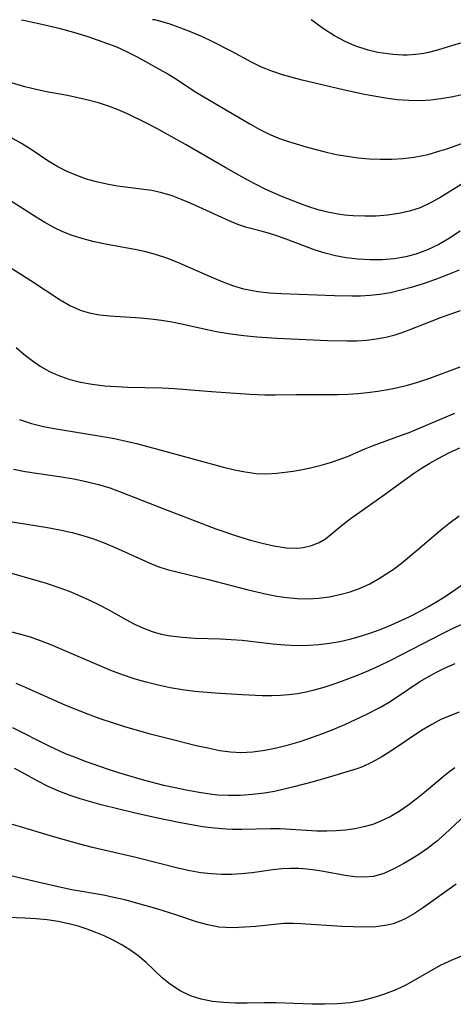
# Model space of a CAD drawing. Extents: x 1843564 to 1851766, y 3198733 to 3199311.
# Drawn here: x 1847578 to 1847644, y 3199162 to 3199311 of the extents above; entities that cross this region are included whole.
import ezdxf

# ---------------------------------------------------------------- set-up
doc = ezdxf.new("R2010")
doc.units = 0

msp = doc.modelspace()

# ---------------------------------------------------------------- linework, layer by layer
at = {"layer": 'Unknown_Line_Type', "color": 0}
for points in [[(1847578.73, 3199311, 1744), (1847579.01, 3199310.92, 1744), (1847582.67, 3199310.13, 1744), (1847584.53, 3199309.67, 1744), (1847586.58, 3199309.11, 1744), (1847588.72, 3199308.46, 1744), (1847590.86, 3199307.73, 1744), (1847592.93, 3199306.93, 1744), (1847594.58, 3199306.18, 1744), (1847596.07, 3199305.43, 1744), (1847600.95, 3199302.7, 1744), (1847602.08, 3199302.01, 1744), (1847604.88, 3199300.16, 1744), (1847606.2, 3199299.35, 1744), (1847613.15, 3199295.28, 1744), (1847614.59, 3199294.46, 1744), (1847616.06, 3199293.71, 1744), (1847617.63, 3199293.06, 1744), (1847619.01, 3199292.58, 1744), (1847621.82, 3199291.74, 1744), (1847624.53, 3199291.02, 1744), (1847626.17, 3199290.66, 1744), (1847627.83, 3199290.38, 1744), (1847629.5, 3199290.15, 1744), (1847631.18, 3199290, 1744), (1847632.85, 3199289.92, 1744), (1847634.56, 3199289.93, 1744), (1847636.26, 3199290.04, 1744), (1847637.94, 3199290.24, 1744), (1847639, 3199290.42, 1744), (1847640.04, 3199290.66, 1744), (1847641.84, 3199291.18, 1744), (1847642.87, 3199291.52, 1744), (1847648.96, 3199293.66, 1744)], [(1847646.6, 3199299.94, 1742), (1847643.52, 3199299.3, 1742), (1847641.98, 3199299.04, 1742), (1847640.44, 3199298.85, 1742), (1847638.9, 3199298.75, 1742), (1847637.15, 3199298.78, 1742), (1847635.39, 3199298.92, 1742), (1847633.63, 3199299.15, 1742), (1847630.43, 3199299.7, 1742), (1847627.22, 3199300.4, 1742), (1847621.06, 3199301.88, 1742), (1847619.76, 3199302.21, 1742), (1847618.11, 3199302.67, 1742), (1847616.49, 3199303.21, 1742), (1847614.93, 3199303.85, 1742), (1847613.52, 3199304.54, 1742), (1847610.33, 3199306.26, 1742), (1847607.47, 3199307.72, 1742), (1847606.03, 3199308.39, 1742), (1847604.2, 3199309.18, 1742), (1847602.49, 3199309.84, 1742), (1847600.98, 3199310.36, 1742), (1847599.73, 3199310.74, 1742), (1847598.87, 3199310.96, 1742), (1847598.47, 3199311, 1742)], [(1847658.9, 3199311, 1740), (1847656.79, 3199310.4, 1740), (1847654.23, 3199309.73, 1740), (1847645.68, 3199307.65, 1740), (1847644.21, 3199307.24, 1740), (1847641.47, 3199306.4, 1740), (1847640.09, 3199306.04, 1740), (1847639.4, 3199305.9, 1740), (1847638.21, 3199305.75, 1740), (1847636.9, 3199305.66, 1740), (1847636.24, 3199305.65, 1740), (1847634.72, 3199305.73, 1740), (1847633.2, 3199305.92, 1740), (1847632.45, 3199306.05, 1740), (1847631.02, 3199306.39, 1740), (1847629.02, 3199307.05, 1740), (1847627.54, 3199307.69, 1740), (1847625.91, 3199308.56, 1740), (1847624.4, 3199309.53, 1740), (1847622.41, 3199311, 1740)], [(1847645.02, 3199286.09, 1746), (1847641.97, 3199284.19, 1746), (1847640.43, 3199283.32, 1746), (1847638.84, 3199282.59, 1746), (1847637.25, 3199282.07, 1746), (1847635.61, 3199281.71, 1746), (1847633.92, 3199281.48, 1746), (1847632.21, 3199281.35, 1746), (1847630.48, 3199281.32, 1746), (1847628.75, 3199281.39, 1746), (1847627.45, 3199281.5, 1746), (1847626.16, 3199281.68, 1746), (1847624.87, 3199281.93, 1746), (1847623.46, 3199282.29, 1746), (1847622.07, 3199282.74, 1746), (1847620.68, 3199283.24, 1746), (1847617.96, 3199284.32, 1746), (1847615.49, 3199285.42, 1746), (1847612.76, 3199286.82, 1746), (1847609.55, 3199288.62, 1746), (1847603.47, 3199292.17, 1746), (1847599.12, 3199294.58, 1746), (1847597.47, 3199295.43, 1746), (1847594.72, 3199296.79, 1746), (1847593.29, 3199297.4, 1746), (1847591.82, 3199297.94, 1746), (1847590.31, 3199298.42, 1746), (1847588.78, 3199298.85, 1746), (1847587.24, 3199299.22, 1746), (1847585.68, 3199299.55, 1746), (1847582.49, 3199300.12, 1746), (1847580.91, 3199300.44, 1746), (1847579.23, 3199300.88, 1746), (1847575.86, 3199301.87, 1746)], [(1847644.87, 3199279.06, 1748), (1847643.28, 3199278, 1748), (1847641.65, 3199277.03, 1748), (1847639.96, 3199276.22, 1748), (1847638.21, 3199275.58, 1748), (1847636.7, 3199275.18, 1748), (1847634.92, 3199274.89, 1748), (1847633.11, 3199274.74, 1748), (1847631.3, 3199274.73, 1748), (1847629.47, 3199274.84, 1748), (1847627.67, 3199275.06, 1748), (1847626.09, 3199275.36, 1748), (1847624.54, 3199275.74, 1748), (1847623.03, 3199276.2, 1748), (1847618.62, 3199277.86, 1748), (1847617.39, 3199278.29, 1748), (1847616.12, 3199278.7, 1748), (1847614.88, 3199279.05, 1748), (1847612.7, 3199279.61, 1748), (1847611.36, 3199280.06, 1748), (1847610.02, 3199280.6, 1748), (1847604.43, 3199283.17, 1748), (1847602.93, 3199283.8, 1748), (1847601.43, 3199284.38, 1748), (1847599.91, 3199284.85, 1748), (1847598.4, 3199285.2, 1748), (1847593.19, 3199285.87, 1748), (1847591.61, 3199286.14, 1748), (1847590.04, 3199286.49, 1748), (1847588.54, 3199286.93, 1748), (1847587.06, 3199287.45, 1748), (1847585.61, 3199288.07, 1748), (1847584.21, 3199288.78, 1748), (1847582.7, 3199289.7, 1748), (1847580.31, 3199291.29, 1748), (1847578.73, 3199292.28, 1748), (1847577.11, 3199293.21, 1748)], [(1847644.74, 3199273.19, 1750), (1847642.95, 3199272.46, 1750), (1847641.14, 3199271.77, 1750), (1847639.32, 3199271.13, 1750), (1847637.48, 3199270.55, 1750), (1847635.92, 3199270.13, 1750), (1847634.35, 3199269.77, 1750), (1847632.77, 3199269.5, 1750), (1847631.3, 3199269.34, 1750), (1847629.83, 3199269.26, 1750), (1847628.53, 3199269.24, 1750), (1847625.91, 3199269.29, 1750), (1847617.92, 3199269.59, 1750), (1847616.13, 3199269.7, 1750), (1847614.36, 3199269.89, 1750), (1847613.3, 3199270.08, 1750), (1847612.26, 3199270.31, 1750), (1847610.57, 3199270.83, 1750), (1847608.89, 3199271.45, 1750), (1847607.24, 3199272.15, 1750), (1847602.29, 3199274.34, 1750), (1847600.62, 3199275, 1750), (1847598.92, 3199275.56, 1750), (1847597.49, 3199275.94, 1750), (1847596.04, 3199276.26, 1750), (1847591.39, 3199277.11, 1750), (1847589.69, 3199277.46, 1750), (1847588.01, 3199277.88, 1750), (1847586.37, 3199278.4, 1750), (1847584.97, 3199278.97, 1750), (1847583.59, 3199279.64, 1750), (1847582.25, 3199280.37, 1750), (1847580.93, 3199281.16, 1750), (1847576.21, 3199284.2, 1750)], [(1847577.11, 3199273.5, 1752), (1847580.13, 3199271.6, 1752), (1847584.57, 3199268.68, 1752), (1847586.12, 3199267.79, 1752), (1847587.72, 3199267.09, 1752), (1847589.11, 3199266.7, 1752), (1847590.55, 3199266.45, 1752), (1847592.03, 3199266.29, 1752), (1847596.68, 3199265.95, 1752), (1847598.25, 3199265.81, 1752), (1847599.83, 3199265.62, 1752), (1847601.4, 3199265.37, 1752), (1847603.08, 3199265.02, 1752), (1847606.45, 3199264.24, 1752), (1847608.36, 3199263.87, 1752), (1847610.29, 3199263.56, 1752), (1847612.24, 3199263.31, 1752), (1847614.19, 3199263.11, 1752), (1847617.25, 3199262.9, 1752), (1847624.87, 3199262.54, 1752), (1847627.84, 3199262.48, 1752), (1847629.31, 3199262.52, 1752), (1847630.77, 3199262.62, 1752), (1847632.23, 3199262.81, 1752), (1847633.66, 3199263.07, 1752), (1847635.06, 3199263.41, 1752), (1847636.15, 3199263.75, 1752), (1847637.21, 3199264.14, 1752), (1847640.65, 3199265.53, 1752), (1847642.06, 3199266.06, 1752), (1847644.94, 3199267.06, 1752)], [(1847577.91, 3199261.51, 1754), (1847579.09, 3199260.48, 1754), (1847580.31, 3199259.51, 1754), (1847581.55, 3199258.67, 1754), (1847582.84, 3199257.92, 1754), (1847584.2, 3199257.29, 1754), (1847585.88, 3199256.71, 1754), (1847587.61, 3199256.27, 1754), (1847589.4, 3199255.95, 1754), (1847591.22, 3199255.72, 1754), (1847593.06, 3199255.58, 1754), (1847594.77, 3199255.52, 1754), (1847599.95, 3199255.41, 1754), (1847601.78, 3199255.31, 1754), (1847607.38, 3199254.87, 1754), (1847613.18, 3199254.46, 1754), (1847615.44, 3199254.36, 1754), (1847617, 3199254.35, 1754), (1847620.13, 3199254.42, 1754), (1847624.87, 3199254.38, 1754), (1847626.47, 3199254.39, 1754), (1847627.95, 3199254.44, 1754), (1847629.44, 3199254.54, 1754), (1847630.93, 3199254.68, 1754), (1847632.45, 3199254.88, 1754), (1847633.96, 3199255.13, 1754), (1847635.46, 3199255.43, 1754), (1847636.94, 3199255.79, 1754), (1847638.64, 3199256.29, 1754), (1847640.32, 3199256.86, 1754), (1847644.86, 3199258.56, 1754)], [(1847578.44, 3199250.6, 1756), (1847580.23, 3199250.03, 1756), (1847582.06, 3199249.57, 1756), (1847583.93, 3199249.19, 1756), (1847590.99, 3199248.05, 1756), (1847592.75, 3199247.73, 1756), (1847594.51, 3199247.36, 1756), (1847596.07, 3199246.98, 1756), (1847599.22, 3199246.15, 1756), (1847609.18, 3199243.44, 1756), (1847610.83, 3199243.03, 1756), (1847612.47, 3199242.7, 1756), (1847614.09, 3199242.48, 1756), (1847615.68, 3199242.41, 1756), (1847617.23, 3199242.52, 1756), (1847619.68, 3199242.84, 1756), (1847621.11, 3199243.07, 1756), (1847622.53, 3199243.36, 1756), (1847623.93, 3199243.71, 1756), (1847625.3, 3199244.11, 1756), (1847626.63, 3199244.56, 1756), (1847627.91, 3199245.05, 1756), (1847630.39, 3199246.13, 1756), (1847631.67, 3199246.65, 1756), (1847635.9, 3199248.18, 1756), (1847637.17, 3199248.66, 1756), (1847644.07, 3199251.57, 1756)], [(1847577.49, 3199243.1, 1758), (1847579.27, 3199242.77, 1758), (1847584.73, 3199241.95, 1758), (1847586.61, 3199241.64, 1758), (1847588.48, 3199241.27, 1758), (1847590.33, 3199240.82, 1758), (1847592.04, 3199240.28, 1758), (1847593.74, 3199239.67, 1758), (1847600.2, 3199237.11, 1758), (1847608.03, 3199234.13, 1758), (1847611.45, 3199232.95, 1758), (1847613.25, 3199232.4, 1758), (1847615.03, 3199231.93, 1758), (1847616.78, 3199231.54, 1758), (1847617.73, 3199231.38, 1758), (1847618.66, 3199231.26, 1758), (1847620.34, 3199231.21, 1758), (1847621.18, 3199231.29, 1758), (1847622.44, 3199231.57, 1758), (1847623.63, 3199232.05, 1758), (1847624.56, 3199232.62, 1758), (1847625.44, 3199233.28, 1758), (1847627.19, 3199234.77, 1758), (1847628.27, 3199235.62, 1758), (1847633.05, 3199238.98, 1758), (1847637.86, 3199242.45, 1758), (1847639.07, 3199243.26, 1758), (1847640.29, 3199244.03, 1758), (1847641.54, 3199244.75, 1758), (1847643.16, 3199245.6, 1758), (1847644.82, 3199246.33, 1758)], [(1847577.01, 3199235.24, 1760), (1847582.62, 3199234.32, 1760), (1847584.49, 3199233.98, 1760), (1847586.34, 3199233.57, 1760), (1847587.98, 3199233.11, 1760), (1847589.6, 3199232.58, 1760), (1847591.19, 3199231.99, 1760), (1847592.85, 3199231.3, 1760), (1847598.41, 3199228.78, 1760), (1847599.59, 3199228.33, 1760), (1847600.9, 3199227.93, 1760), (1847606.91, 3199226.47, 1760), (1847612.7, 3199224.96, 1760), (1847615.72, 3199224.24, 1760), (1847617.24, 3199223.95, 1760), (1847618.75, 3199223.73, 1760), (1847620.32, 3199223.58, 1760), (1847621.88, 3199223.54, 1760), (1847623.52, 3199223.64, 1760), (1847625.14, 3199223.85, 1760), (1847626.74, 3199224.18, 1760), (1847628.29, 3199224.61, 1760), (1847629.8, 3199225.15, 1760), (1847631.25, 3199225.82, 1760), (1847632.83, 3199226.73, 1760), (1847633.8, 3199227.34, 1760), (1847634.76, 3199227.99, 1760), (1847636.03, 3199228.93, 1760), (1847638.5, 3199230.97, 1760), (1847641.9, 3199233.9, 1760), (1847643.17, 3199234.93, 1760), (1847644.72, 3199236.06, 1760)], [(1847575.42, 3199227.9, 1762), (1847582.45, 3199225.88, 1762), (1847584.19, 3199225.3, 1762), (1847585.9, 3199224.67, 1762), (1847587.41, 3199224.05, 1762), (1847588.89, 3199223.39, 1762), (1847590.35, 3199222.69, 1762), (1847591.77, 3199221.95, 1762), (1847594.44, 3199220.44, 1762), (1847595.77, 3199219.73, 1762), (1847597.13, 3199219.09, 1762), (1847598.44, 3199218.61, 1762), (1847599.79, 3199218.22, 1762), (1847601.17, 3199217.95, 1762), (1847603.02, 3199217.73, 1762), (1847604.9, 3199217.62, 1762), (1847608.71, 3199217.51, 1762), (1847610.36, 3199217.41, 1762), (1847612.01, 3199217.27, 1762), (1847616.64, 3199216.75, 1762), (1847618.43, 3199216.59, 1762), (1847620.22, 3199216.5, 1762), (1847622.02, 3199216.52, 1762), (1847623.59, 3199216.63, 1762), (1847625.16, 3199216.83, 1762), (1847626.71, 3199217.11, 1762), (1847628.26, 3199217.46, 1762), (1847629.85, 3199217.9, 1762), (1847631.43, 3199218.41, 1762), (1847632.99, 3199218.98, 1762), (1847634.53, 3199219.6, 1762), (1847637.3, 3199220.87, 1762), (1847638.74, 3199221.6, 1762), (1847640.11, 3199222.36, 1762), (1847641.45, 3199223.17, 1762), (1847642.77, 3199224.01, 1762), (1847646.36, 3199226.47, 1762)], [(1847645.12, 3199219.66, 1764), (1847643.69, 3199219.02, 1764), (1847642.26, 3199218.32, 1764), (1847634.38, 3199214.22, 1764), (1847632.73, 3199213.42, 1764), (1847631.06, 3199212.68, 1764), (1847629.37, 3199211.97, 1764), (1847627.66, 3199211.31, 1764), (1847626, 3199210.7, 1764), (1847624.33, 3199210.15, 1764), (1847622.64, 3199209.67, 1764), (1847621.65, 3199209.44, 1764), (1847620.35, 3199209.19, 1764), (1847619.05, 3199209.02, 1764), (1847617.78, 3199208.93, 1764), (1847616.49, 3199208.89, 1764), (1847615, 3199208.9, 1764), (1847611.99, 3199209.03, 1764), (1847607.94, 3199209.28, 1764), (1847604.84, 3199209.54, 1764), (1847602.99, 3199209.79, 1764), (1847601.15, 3199210.11, 1764), (1847599.32, 3199210.51, 1764), (1847597.51, 3199210.96, 1764), (1847595.71, 3199211.47, 1764), (1847593.94, 3199212.04, 1764), (1847592.21, 3199212.69, 1764), (1847583.05, 3199216.63, 1764), (1847581.58, 3199217.21, 1764), (1847580.1, 3199217.73, 1764), (1847578.61, 3199218.17, 1764), (1847577.27, 3199218.49, 1764)], [(1847577.84, 3199210.8, 1766), (1847579.29, 3199210.19, 1766), (1847585.35, 3199207.5, 1766), (1847587.01, 3199206.81, 1766), (1847588.69, 3199206.15, 1766), (1847590.53, 3199205.48, 1766), (1847592.39, 3199204.86, 1766), (1847594.27, 3199204.27, 1766), (1847597.94, 3199203.21, 1766), (1847601.52, 3199202.27, 1766), (1847605.07, 3199201.41, 1766), (1847606.82, 3199201.01, 1766), (1847608.65, 3199200.65, 1766), (1847610.22, 3199200.44, 1766), (1847611.81, 3199200.35, 1766), (1847613.6, 3199200.44, 1766), (1847615.4, 3199200.68, 1766), (1847617.19, 3199201.04, 1766), (1847618.98, 3199201.49, 1766), (1847620.76, 3199202.01, 1766), (1847622.48, 3199202.58, 1766), (1847624.17, 3199203.19, 1766), (1847625.85, 3199203.86, 1766), (1847627.51, 3199204.57, 1766), (1847629.12, 3199205.3, 1766), (1847630.7, 3199206.07, 1766), (1847632.85, 3199207.18, 1766), (1847634.05, 3199207.88, 1766), (1847635.25, 3199208.64, 1766), (1847638.8, 3199211.03, 1766), (1847640.29, 3199211.93, 1766), (1847641.39, 3199212.53, 1766), (1847642.52, 3199213.08, 1766), (1847644.12, 3199213.77, 1766)], [(1847644.73, 3199206.41, 1768), (1847643.32, 3199205.89, 1768), (1847641.95, 3199205.3, 1768), (1847640.61, 3199204.58, 1768), (1847639.06, 3199203.64, 1768), (1847634.57, 3199200.61, 1768), (1847633.09, 3199199.68, 1768), (1847631.62, 3199198.85, 1768), (1847630.15, 3199198.18, 1768), (1847629.28, 3199197.88, 1768), (1847625.49, 3199196.72, 1768), (1847622.69, 3199195.9, 1768), (1847619.79, 3199195.12, 1768), (1847618.33, 3199194.77, 1768), (1847616.86, 3199194.46, 1768), (1847615.38, 3199194.21, 1768), (1847613.56, 3199193.98, 1768), (1847611.73, 3199193.85, 1768), (1847609.95, 3199193.82, 1768), (1847608.35, 3199193.91, 1768), (1847606.75, 3199194.09, 1768), (1847605.23, 3199194.32, 1768), (1847603.56, 3199194.63, 1768), (1847601.89, 3199194.97, 1768), (1847600.21, 3199195.36, 1768), (1847596.79, 3199196.26, 1768), (1847593.39, 3199197.27, 1768), (1847591.7, 3199197.81, 1768), (1847588.36, 3199198.97, 1768), (1847586.71, 3199199.6, 1768), (1847585.38, 3199200.15, 1768), (1847582.77, 3199201.35, 1768), (1847577.43, 3199204.06, 1768)], [(1847644.07, 3199198.03, 1770), (1847642.93, 3199197.18, 1770), (1847639.52, 3199194.27, 1770), (1847638.27, 3199193.26, 1770), (1847637, 3199192.3, 1770), (1847635.68, 3199191.4, 1770), (1847634.33, 3199190.61, 1770), (1847633.03, 3199189.99, 1770), (1847631.7, 3199189.47, 1770), (1847630.34, 3199189.08, 1770), (1847628.98, 3199188.79, 1770), (1847627.58, 3199188.62, 1770), (1847626.18, 3199188.5, 1770), (1847624.75, 3199188.44, 1770), (1847623.24, 3199188.46, 1770), (1847617.73, 3199188.78, 1770), (1847616.28, 3199188.8, 1770), (1847611.96, 3199188.69, 1770), (1847610.52, 3199188.69, 1770), (1847609.58, 3199188.73, 1770), (1847607.81, 3199188.89, 1770), (1847606.04, 3199189.12, 1770), (1847602.47, 3199189.76, 1770), (1847599.01, 3199190.48, 1770), (1847595.67, 3199191.22, 1770), (1847590.72, 3199192.44, 1770), (1847587.57, 3199193.34, 1770), (1847586.04, 3199193.85, 1770), (1847584.35, 3199194.49, 1770), (1847582.73, 3199195.21, 1770), (1847581.19, 3199196, 1770), (1847578.82, 3199197.33, 1770), (1847577.64, 3199197.93, 1770)], [(1847646.35, 3199191.54, 1772), (1847642.6, 3199188.05, 1772), (1847641.31, 3199186.91, 1772), (1847639.98, 3199185.85, 1772), (1847638.8, 3199185.03, 1772), (1847637.59, 3199184.27, 1772), (1847636.38, 3199183.56, 1772), (1847634.88, 3199182.74, 1772), (1847633.37, 3199182.06, 1772), (1847631.83, 3199181.62, 1772), (1847630.44, 3199181.5, 1772), (1847629.02, 3199181.57, 1772), (1847627.56, 3199181.77, 1772), (1847624.27, 3199182.38, 1772), (1847623.02, 3199182.58, 1772), (1847621.76, 3199182.73, 1772), (1847620.53, 3199182.81, 1772), (1847619.29, 3199182.82, 1772), (1847617.97, 3199182.74, 1772), (1847616.65, 3199182.59, 1772), (1847613.51, 3199182.16, 1772), (1847611.92, 3199181.99, 1772), (1847610.41, 3199181.9, 1772), (1847608.9, 3199181.9, 1772), (1847607.38, 3199181.99, 1772), (1847605.75, 3199182.18, 1772), (1847604.12, 3199182.47, 1772), (1847602.5, 3199182.82, 1772), (1847595.97, 3199184.47, 1772), (1847589.44, 3199186, 1772), (1847587.53, 3199186.49, 1772), (1847583.74, 3199187.56, 1772), (1847578.55, 3199189.12, 1772), (1847576.82, 3199189.61, 1772)], [(1847644.29, 3199180.44, 1774), (1847639.36, 3199176.9, 1774), (1847638, 3199176, 1774), (1847636.61, 3199175.22, 1774), (1847635.69, 3199174.81, 1774), (1847634.76, 3199174.47, 1774), (1847633.85, 3199174.23, 1774), (1847632.14, 3199174, 1774), (1847630.38, 3199173.94, 1774), (1847628.72, 3199173.98, 1774), (1847627.04, 3199174.05, 1774), (1847620.85, 3199174.47, 1774), (1847619.69, 3199174.52, 1774), (1847618.29, 3199174.48, 1774), (1847616.88, 3199174.37, 1774), (1847614.07, 3199174.07, 1774), (1847612.33, 3199173.94, 1774), (1847610.62, 3199173.87, 1774), (1847609.53, 3199173.88, 1774), (1847608.46, 3199173.96, 1774), (1847606.8, 3199174.28, 1774), (1847605.13, 3199174.77, 1774), (1847602.02, 3199175.81, 1774), (1847599.14, 3199176.72, 1774), (1847595.92, 3199177.65, 1774), (1847594.29, 3199178.07, 1774), (1847592.64, 3199178.45, 1774), (1847591.07, 3199178.76, 1774), (1847586.33, 3199179.61, 1774), (1847584.68, 3199179.95, 1774), (1847581.37, 3199180.69, 1774), (1847576.67, 3199181.81, 1774)], [(1847648.49, 3199171.03, 1776), (1847643.15, 3199168.76, 1776), (1847641.88, 3199168.14, 1776), (1847637.39, 3199165.57, 1776), (1847636.5, 3199165.1, 1776), (1847634.95, 3199164.39, 1776), (1847633.34, 3199163.78, 1776), (1847631.7, 3199163.26, 1776), (1847630.01, 3199162.84, 1776), (1847628.3, 3199162.54, 1776), (1847626.39, 3199162.36, 1776), (1847624.47, 3199162.3, 1776), (1847622.54, 3199162.31, 1776), (1847617.02, 3199162.52, 1776), (1847615.35, 3199162.54, 1776), (1847612.78, 3199162.46, 1776), (1847611.01, 3199162.46, 1776), (1847609.25, 3199162.55, 1776), (1847607.51, 3199162.74, 1776), (1847605.81, 3199163.08, 1776), (1847604.19, 3199163.6, 1776), (1847602.64, 3199164.34, 1776), (1847601.21, 3199165.28, 1776), (1847599.94, 3199166.32, 1776), (1847597.52, 3199168.59, 1776), (1847596.25, 3199169.68, 1776), (1847595.04, 3199170.55, 1776), (1847593.76, 3199171.35, 1776), (1847592.43, 3199172.06, 1776), (1847591.18, 3199172.64, 1776), (1847589.91, 3199173.16, 1776), (1847588.61, 3199173.64, 1776), (1847587.25, 3199174.09, 1776), (1847585.88, 3199174.47, 1776), (1847584.25, 3199174.81, 1776), (1847582.59, 3199175.04, 1776), (1847580.92, 3199175.21, 1776), (1847579.23, 3199175.31, 1776), (1847575.33, 3199175.45, 1776)]]:
    msp.add_polyline3d(points, dxfattribs=at)

doc.saveas('drawing.dxf')
